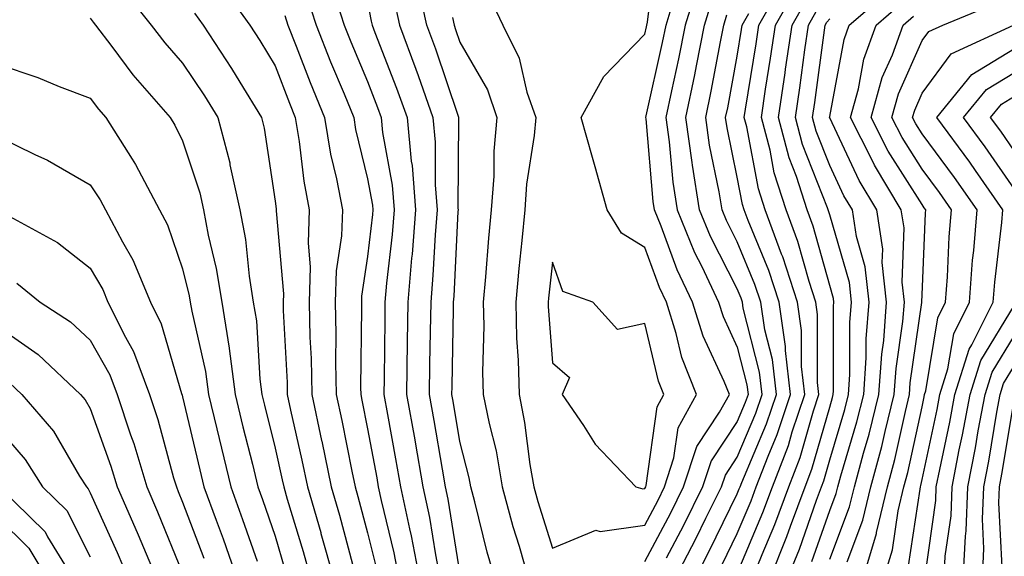
# Model space of a CAD drawing. Units: inches. Extents: x 1018643 to 1021283, y 7247738 to 7250378.
# Drawn here: x 1018770 to 1018877, y 7249544 to 7249603 of the extents above; entities that cross this region are included whole.
import ezdxf

# ---------------------------------------------------------------- set-up
doc = ezdxf.new("R2010")
doc.units = ezdxf.units.IN
doc.header["$MEASUREMENT"] = 0
doc.layers.add('Contour_10187247', color=7, linetype='Continuous', true_color=0x1f2fd6)

msp = doc.modelspace()

# ---------------------------------------------------------------- linework, layer by layer
at = {"layer": 'Contour_10187247'}
for points in [[(1018821.19, 7249605.06, 3096), (1018822.68, 7249601.92, 3096), (1018824.45, 7249598.32, 3096), (1018825.3, 7249594.67, 3096), (1018826.25, 7249591.92, 3096), (1018826.08, 7249589.95, 3096), (1018825.26, 7249584.71, 3096), (1018825.05, 7249581.92, 3096), (1018824.74, 7249578.61, 3096), (1018824.41, 7249575.56, 3096), (1018824.08, 7249571.92, 3096), (1018824.16, 7249568.03, 3096), (1018824.34, 7249565.63, 3096), (1018824.44, 7249561.92, 3096), (1018825.04, 7249558.91, 3096), (1018825.62, 7249554.35, 3096), (1018826.05, 7249551.92, 3096), (1018826.48, 7249550.35, 3096), (1018828.05, 7249545.28, 3096), (1018832.74, 7249547.23, 3096), (1018833.23, 7249547.1, 3096), (1018838.05, 7249547.8, 3096), (1018839.48, 7249550.49, 3096), (1018840.19, 7249551.92, 3096), (1018841.19, 7249555.06, 3096), (1018841.64, 7249558.33, 3096), (1018843.64, 7249561.92, 3096), (1018842.05, 7249565.92, 3096), (1018841.45, 7249568.52, 3096), (1018840.38, 7249571.92, 3096), (1018839.63, 7249573.5, 3096), (1018838.05, 7249577.85, 3096), (1018835.52, 7249579.39, 3096), (1018833.98, 7249581.92, 3096), (1018832.69, 7249586.56, 3096), (1018832.4, 7249587.57, 3096), (1018831.17, 7249591.92, 3096), (1018833.63, 7249596.34, 3096), (1018838.05, 7249600.95, 3096), (1018838.23, 7249601.74, 3096), (1018838.26, 7249601.92, 3096), (1018838.35, 7249602.22, 3096), (1018839.36, 7249610.61, 3096)], [(1018792.27, 7249606.14, 3088), (1018795.31, 7249601.92, 3088), (1018796.39, 7249600.26, 3088), (1018798.05, 7249597.5, 3088), (1018799.59, 7249593.46, 3088), (1018800.22, 7249591.92, 3088), (1018800.66, 7249589.31, 3088), (1018801.16, 7249585.03, 3088), (1018801.74, 7249581.92, 3088), (1018801.61, 7249578.36, 3088), (1018801.85, 7249575.72, 3088), (1018801.74, 7249571.92, 3088), (1018801.82, 7249568.15, 3088), (1018801.94, 7249565.81, 3088), (1018802.01, 7249561.92, 3088), (1018803.08, 7249556.95, 3088), (1018803.1, 7249556.87, 3088), (1018804.13, 7249551.92, 3088), (1018805.01, 7249548.88, 3088), (1018806.42, 7249543.55, 3088)], [(1018821.84, 7249541.92, 3094), (1018820.99, 7249544.86, 3094), (1018819.65, 7249550.32, 3094), (1018819.22, 7249551.92, 3094), (1018819.05, 7249552.92, 3094), (1018818.05, 7249556.83, 3094), (1018817.32, 7249561.19, 3094), (1018817.18, 7249561.92, 3094), (1018817.19, 7249562.78, 3094), (1018817.34, 7249571.21, 3094), (1018817.35, 7249571.92, 3094), (1018817.41, 7249572.56, 3094), (1018817.87, 7249581.74, 3094), (1018817.88, 7249581.92, 3094), (1018817.87, 7249582.1, 3094), (1018817.93, 7249591.8, 3094), (1018817.92, 7249591.92, 3094), (1018817.84, 7249592.13, 3094), (1018815.43, 7249599.3, 3094), (1018814.46, 7249601.92, 3094), (1018813.46, 7249606.51, 3094)], [(1018843.73, 7249606.24, 3094), (1018842.42, 7249601.92, 3094), (1018841.69, 7249598.28, 3094), (1018840.92, 7249594.79, 3094), (1018840.33, 7249591.92, 3094), (1018840.69, 7249589.28, 3094), (1018841.06, 7249584.93, 3094), (1018841.54, 7249581.92, 3094), (1018843.42, 7249577.29, 3094), (1018844.2, 7249575.77, 3094), (1018846.02, 7249571.92, 3094), (1018846.51, 7249570.38, 3094), (1018848.05, 7249567.05, 3094), (1018849.09, 7249562.96, 3094), (1018849.21, 7249561.92, 3094), (1018848.92, 7249561.05, 3094), (1018848.05, 7249558.99, 3094), (1018845.21, 7249554.76, 3094), (1018844.3, 7249551.92, 3094), (1018842.22, 7249547.75, 3094), (1018840.34, 7249544.21, 3094)], [(1018848.05, 7249542.56, 3090), (1018850.83, 7249549.14, 3090), (1018851.87, 7249551.92, 3090), (1018853.58, 7249556.39, 3090), (1018854, 7249557.87, 3090), (1018855.34, 7249561.92, 3090), (1018855, 7249564.97, 3090), (1018855, 7249568.87, 3090), (1018854.55, 7249571.92, 3090), (1018852.96, 7249576.83, 3090), (1018852.84, 7249577.13, 3090), (1018851.06, 7249581.92, 3090), (1018850.33, 7249584.2, 3090), (1018849.08, 7249590.89, 3090), (1018848.81, 7249591.92, 3090), (1018848.94, 7249592.81, 3090), (1018850.09, 7249599.88, 3090), (1018850.38, 7249601.92, 3090), (1018853.17, 7249606.8, 3090)], [(1018781.71, 7249605.58, 3086), (1018784.65, 7249601.92, 3086), (1018786.12, 7249599.99, 3086), (1018788.05, 7249597.81, 3086), (1018790.4, 7249594.27, 3086), (1018791.85, 7249591.92, 3086), (1018793.14, 7249587.01, 3086), (1018793.17, 7249586.8, 3086), (1018794.24, 7249581.92, 3086), (1018794.84, 7249578.71, 3086), (1018795.24, 7249574.73, 3086), (1018795.69, 7249571.92, 3086), (1018796.02, 7249569.89, 3086), (1018796.39, 7249563.58, 3086), (1018796.61, 7249561.92, 3086), (1018796.89, 7249560.76, 3086), (1018798.05, 7249556.13, 3086), (1018798.82, 7249552.69, 3086), (1018798.99, 7249551.92, 3086), (1018799.37, 7249550.6, 3086), (1018801.07, 7249544.94, 3086), (1018801.91, 7249541.92, 3086)], [(1018801.41, 7249605.28, 3090), (1018802.48, 7249601.92, 3090), (1018804.06, 7249597.93, 3090), (1018805.51, 7249594.46, 3090), (1018806.55, 7249591.92, 3090), (1018806.76, 7249590.63, 3090), (1018808.05, 7249585.28, 3090), (1018808.57, 7249582.44, 3090), (1018808.61, 7249581.92, 3090), (1018808.57, 7249581.4, 3090), (1018808.05, 7249576.88, 3090), (1018807.41, 7249572.56, 3090), (1018807.39, 7249571.92, 3090), (1018807.4, 7249571.27, 3090), (1018807.29, 7249562.68, 3090), (1018807.31, 7249561.92, 3090), (1018807.43, 7249561.3, 3090), (1018808.05, 7249558.21, 3090), (1018809.04, 7249552.91, 3090), (1018809.2, 7249551.92, 3090), (1018809.51, 7249550.46, 3090), (1018810.9, 7249544.77, 3090), (1018811.45, 7249541.92, 3090)], [(1018804.34, 7249605.63, 3091), (1018805.53, 7249601.92, 3091), (1018806.24, 7249600.11, 3091), (1018808.05, 7249595.8, 3091), (1018809.13, 7249593, 3091), (1018809.52, 7249591.92, 3091), (1018809.68, 7249590.29, 3091), (1018810.72, 7249584.59, 3091), (1018810.93, 7249581.92, 3091), (1018810.72, 7249579.25, 3091), (1018810.11, 7249573.98, 3091), (1018809.93, 7249571.92, 3091), (1018809.92, 7249570.05, 3091), (1018809.84, 7249563.71, 3091), (1018809.82, 7249561.92, 3091), (1018810.2, 7249559.77, 3091), (1018811.09, 7249554.96, 3091), (1018811.62, 7249551.92, 3091), (1018812.58, 7249547.39, 3091), (1018812.77, 7249546.64, 3091), (1018813.67, 7249541.92, 3091)], [(1018838.05, 7249543.85, 3095), (1018840.85, 7249549.12, 3095), (1018842.24, 7249551.92, 3095), (1018843.66, 7249556.31, 3095), (1018846.13, 7249560, 3095), (1018847.19, 7249561.92, 3095), (1018846.62, 7249563.35, 3095), (1018844.36, 7249568.23, 3095), (1018843.21, 7249571.92, 3095), (1018841.55, 7249575.42, 3095), (1018839.83, 7249580.14, 3095), (1018839.09, 7249581.92, 3095), (1018838.96, 7249582.83, 3095), (1018838.19, 7249591.78, 3095), (1018838.17, 7249591.92, 3095), (1018838.21, 7249592.08, 3095), (1018839.95, 7249600.02, 3095), (1018840.34, 7249601.92, 3095), (1018841.33, 7249605.2, 3095)], [(1018849.66, 7249541.92, 3089), (1018850.75, 7249544.62, 3089), (1018852.11, 7249547.86, 3089), (1018853.63, 7249551.92, 3089), (1018854.85, 7249555.12, 3089), (1018856.29, 7249560.16, 3089), (1018856.88, 7249561.92, 3089), (1018856.73, 7249563.24, 3089), (1018856.73, 7249570.6, 3089), (1018856.54, 7249571.92, 3089), (1018855.81, 7249574.16, 3089), (1018854.61, 7249578.48, 3089), (1018853.33, 7249581.92, 3089), (1018852.04, 7249585.91, 3089), (1018851.59, 7249588.38, 3089), (1018850.66, 7249591.92, 3089), (1018851.12, 7249594.99, 3089), (1018851.65, 7249598.32, 3089), (1018852.18, 7249601.92, 3089), (1018854.31, 7249605.66, 3089)], [(1018858.05, 7249544.11, 3085), (1018860.2, 7249549.77, 3085), (1018860.72, 7249551.92, 3085), (1018861.7, 7249555.57, 3085), (1018862.32, 7249557.65, 3085), (1018863.38, 7249561.92, 3085), (1018863.67, 7249566.3, 3085), (1018863.89, 7249567.76, 3085), (1018864.21, 7249571.92, 3085), (1018863.74, 7249576.23, 3085), (1018863.79, 7249577.66, 3085), (1018863.15, 7249581.92, 3085), (1018861.23, 7249585.1, 3085), (1018858.05, 7249591.88, 3085), (1018858.04, 7249591.91, 3085), (1018858.04, 7249591.93, 3085), (1018858.05, 7249592.02, 3085), (1018859.6, 7249600.37, 3085), (1018860.17, 7249601.92, 3085), (1018864.4, 7249605.57, 3085)], [(1018808.05, 7249604.39, 3092), (1018808.46, 7249602.33, 3092), (1018808.56, 7249601.92, 3092), (1018808.85, 7249601.12, 3092), (1018811.2, 7249595.07, 3092), (1018812.32, 7249591.92, 3092), (1018812.78, 7249587.19, 3092), (1018812.86, 7249586.73, 3092), (1018813.25, 7249581.92, 3092), (1018812.86, 7249577.11, 3092), (1018812.82, 7249576.69, 3092), (1018812.41, 7249571.92, 3092), (1018812.35, 7249567.62, 3092), (1018812.27, 7249561.92, 3092), (1018813.15, 7249557.02, 3092), (1018813.19, 7249556.78, 3092), (1018814.04, 7249551.92, 3092), (1018814.74, 7249548.61, 3092), (1018815.39, 7249544.58, 3092), (1018815.91, 7249541.92, 3092)], [(1018810.89, 7249604.76, 3093), (1018811.51, 7249601.92, 3093), (1018813.28, 7249597.15, 3093), (1018813.52, 7249596.45, 3093), (1018815.12, 7249591.92, 3093), (1018815.37, 7249589.24, 3093), (1018815.35, 7249584.62, 3093), (1018815.57, 7249581.92, 3093), (1018815.35, 7249579.22, 3093), (1018815.13, 7249574.84, 3093), (1018814.88, 7249571.92, 3093), (1018814.83, 7249568.7, 3093), (1018814.77, 7249565.2, 3093), (1018814.73, 7249561.92, 3093), (1018815.23, 7249559.1, 3093), (1018816.12, 7249553.85, 3093), (1018816.46, 7249551.92, 3093), (1018816.73, 7249550.6, 3093), (1018818.05, 7249542.47, 3093)], [(1018841.29, 7249541.92, 3093), (1018843.61, 7249546.36, 3093), (1018844.66, 7249548.53, 3093), (1018846.35, 7249551.92, 3093), (1018846.76, 7249553.21, 3093), (1018848.05, 7249555.13, 3093), (1018850.07, 7249559.9, 3093), (1018850.75, 7249561.92, 3093), (1018850.47, 7249564.34, 3093), (1018848.7, 7249571.27, 3093), (1018848.61, 7249571.92, 3093), (1018848.47, 7249572.34, 3093), (1018848.05, 7249573.36, 3093), (1018845.15, 7249579.02, 3093), (1018843.97, 7249581.92, 3093), (1018843.21, 7249586.76, 3093), (1018843.16, 7249587.03, 3093), (1018842.47, 7249591.92, 3093), (1018843.44, 7249596.53, 3093), (1018843.62, 7249597.49, 3093), (1018844.51, 7249601.92, 3093), (1018845.33, 7249604.64, 3093)], [(1018851.57, 7249541.92, 3088), (1018853.42, 7249546.55, 3088), (1018853.81, 7249547.68, 3088), (1018855.38, 7249551.92, 3088), (1018856.13, 7249553.84, 3088), (1018858.05, 7249560.57, 3088), (1018858.36, 7249561.61, 3088), (1018858.44, 7249561.92, 3088), (1018858.47, 7249562.34, 3088), (1018858.47, 7249571.5, 3088), (1018858.5, 7249571.92, 3088), (1018858.46, 7249572.33, 3088), (1018858.05, 7249573.74, 3088), (1018856.27, 7249580.14, 3088), (1018855.62, 7249581.92, 3088), (1018854.45, 7249585.52, 3088), (1018853.66, 7249587.53, 3088), (1018852.5, 7249591.92, 3088), (1018853.23, 7249596.74, 3088), (1018853.27, 7249597.14, 3088), (1018853.98, 7249601.92, 3088), (1018855.45, 7249604.52, 3088)], [(1018859.92, 7249543.8, 3084), (1018861.64, 7249548.33, 3084), (1018862.5, 7249551.92, 3084), (1018863.68, 7249556.29, 3084), (1018864.04, 7249557.91, 3084), (1018865.03, 7249561.92, 3084), (1018865.23, 7249564.74, 3084), (1018865.96, 7249569.83, 3084), (1018866.13, 7249571.92, 3084), (1018865.88, 7249574.09, 3084), (1018866.09, 7249579.96, 3084), (1018865.79, 7249581.92, 3084), (1018862.88, 7249586.75, 3084), (1018862.6, 7249587.37, 3084), (1018860.28, 7249591.92, 3084), (1018861.15, 7249595.02, 3084), (1018861.74, 7249598.23, 3084), (1018863.08, 7249601.92, 3084), (1018865.76, 7249604.21, 3084)], [(1018863.88, 7249541.92, 3082), (1018864.84, 7249545.13, 3082), (1018865.47, 7249549.34, 3082), (1018866.08, 7249551.92, 3082), (1018866.5, 7249553.47, 3082), (1018868.05, 7249560.58, 3082), (1018868.28, 7249561.69, 3082), (1018868.32, 7249561.92, 3082), (1018868.46, 7249562.33, 3082), (1018869.75, 7249570.22, 3082), (1018870.59, 7249571.92, 3082), (1018870.8, 7249574.67, 3082), (1018870.98, 7249578.99, 3082), (1018871.22, 7249581.92, 3082), (1018869.92, 7249583.79, 3082), (1018868.05, 7249586.31, 3082), (1018865.88, 7249589.75, 3082), (1018864.77, 7249591.92, 3082), (1018865.49, 7249594.48, 3082), (1018868.05, 7249600.24, 3082), (1018868.76, 7249601.21, 3082), (1018870.3, 7249601.92, 3082), (1018875.79, 7249604.18, 3082)], [(1018789.34, 7249603.21, 3087), (1018790.26, 7249601.92, 3087), (1018793.34, 7249597.21, 3087), (1018794.22, 7249595.75, 3087), (1018796.57, 7249591.92, 3087), (1018796.87, 7249590.74, 3087), (1018798.05, 7249582.84, 3087), (1018798.15, 7249582.02, 3087), (1018798.17, 7249581.92, 3087), (1018798.16, 7249581.81, 3087), (1018798.95, 7249572.82, 3087), (1018798.92, 7249571.92, 3087), (1018798.94, 7249571.03, 3087), (1018799.35, 7249563.22, 3087), (1018799.37, 7249561.92, 3087), (1018799.73, 7249560.24, 3087), (1018800.95, 7249554.82, 3087), (1018801.56, 7249551.92, 3087), (1018802.98, 7249546.99, 3087), (1018803.01, 7249546.88, 3087), (1018804.39, 7249541.92, 3087)], [(1018799.1, 7249602.97, 3089), (1018799.44, 7249601.92, 3089), (1018800.34, 7249599.63, 3089), (1018801.84, 7249595.71, 3089), (1018803.38, 7249591.92, 3089), (1018804.06, 7249587.93, 3089), (1018804.69, 7249585.28, 3089), (1018805.33, 7249581.92, 3089), (1018805.23, 7249579.1, 3089), (1018804.66, 7249575.31, 3089), (1018804.56, 7249571.92, 3089), (1018804.63, 7249568.5, 3089), (1018804.59, 7249565.38, 3089), (1018804.66, 7249561.92, 3089), (1018805.26, 7249559.13, 3089), (1018806.35, 7249553.62, 3089), (1018806.7, 7249551.92, 3089), (1018807.01, 7249550.88, 3089), (1018808.05, 7249546.94, 3089), (1018809.04, 7249542.91, 3089)], [(1018843.44, 7249541.92, 3092), (1018845.01, 7249544.96, 3092), (1018848.05, 7249551.19, 3092), (1018848.26, 7249551.71, 3092), (1018848.35, 7249551.92, 3092), (1018848.54, 7249552.41, 3092), (1018851.22, 7249558.75, 3092), (1018852.28, 7249561.92, 3092), (1018851.85, 7249565.72, 3092), (1018851.03, 7249568.94, 3092), (1018850.59, 7249571.92, 3092), (1018849.96, 7249573.83, 3092), (1018848.05, 7249578.45, 3092), (1018846.88, 7249580.75, 3092), (1018846.4, 7249581.92, 3092), (1018846.1, 7249583.87, 3092), (1018845.04, 7249588.91, 3092), (1018844.63, 7249591.92, 3092), (1018845.22, 7249594.75, 3092), (1018846.22, 7249600.09, 3092), (1018846.59, 7249601.92, 3092), (1018846.93, 7249603.04, 3092)], [(1018846.43, 7249543.54, 3091), (1018848.05, 7249546.87, 3091), (1018849.55, 7249550.42, 3091), (1018850.11, 7249551.92, 3091), (1018851.38, 7249555.25, 3091), (1018852.38, 7249557.59, 3091), (1018853.81, 7249561.92, 3091), (1018853.27, 7249566.7, 3091), (1018853.27, 7249567.14, 3091), (1018852.57, 7249571.92, 3091), (1018851.47, 7249575.34, 3091), (1018849.21, 7249580.76, 3091), (1018848.78, 7249581.92, 3091), (1018848.61, 7249582.48, 3091), (1018848.05, 7249585.46, 3091), (1018846.94, 7249590.81, 3091), (1018846.78, 7249591.92, 3091), (1018847.01, 7249592.96, 3091), (1018848.05, 7249598.54, 3091), (1018848.52, 7249601.45, 3091), (1018848.59, 7249601.92, 3091), (1018849.3, 7249603.17, 3091)], [(1018853.46, 7249541.92, 3087), (1018854.78, 7249545.19, 3087), (1018856.61, 7249550.48, 3087), (1018857.15, 7249551.92, 3087), (1018857.4, 7249552.57, 3087), (1018858.05, 7249554.85, 3087), (1018859.68, 7249560.29, 3087), (1018860.09, 7249561.92, 3087), (1018860.24, 7249564.11, 3087), (1018860.24, 7249569.73, 3087), (1018860.4, 7249571.92, 3087), (1018860.18, 7249574.05, 3087), (1018858.05, 7249581.38, 3087), (1018857.93, 7249581.8, 3087), (1018857.82, 7249582.15, 3087), (1018855.12, 7249588.99, 3087), (1018854.35, 7249591.92, 3087), (1018854.83, 7249595.14, 3087), (1018855.37, 7249599.24, 3087), (1018855.76, 7249601.92, 3087), (1018856.59, 7249603.38, 3087)], [(1018861.62, 7249541.92, 3083), (1018863.1, 7249546.87, 3083), (1018863.12, 7249546.99, 3083), (1018864.29, 7249551.92, 3083), (1018865.09, 7249554.88, 3083), (1018866.23, 7249560.1, 3083), (1018866.68, 7249561.92, 3083), (1018866.77, 7249563.2, 3083), (1018868.02, 7249571.89, 3083), (1018868.03, 7249571.92, 3083), (1018868.02, 7249571.95, 3083), (1018868.05, 7249572.71, 3083), (1018868.42, 7249581.55, 3083), (1018868.45, 7249581.92, 3083), (1018868.28, 7249582.15, 3083), (1018868.05, 7249582.48, 3083), (1018864.39, 7249588.26, 3083), (1018862.52, 7249591.92, 3083), (1018863.73, 7249596.24, 3083), (1018864.83, 7249598.7, 3083), (1018866, 7249601.92, 3083), (1018867.1, 7249602.87, 3083)], [(1018778.05, 7249602.68, 3085), (1018778.36, 7249602.23, 3085), (1018778.62, 7249601.92, 3085), (1018780.39, 7249599.58, 3085), (1018782.66, 7249596.53, 3085), (1018786.7, 7249591.92, 3085), (1018787.22, 7249591.09, 3085), (1018788.05, 7249589.4, 3085), (1018789.9, 7249583.77, 3085), (1018790.31, 7249581.92, 3085), (1018790.81, 7249579.16, 3085), (1018791.69, 7249575.56, 3085), (1018792.28, 7249571.92, 3085), (1018793.07, 7249566.94, 3085), (1018793.07, 7249566.9, 3085), (1018793.73, 7249561.92, 3085), (1018794.57, 7249558.44, 3085), (1018795.59, 7249554.38, 3085), (1018796.19, 7249551.92, 3085), (1018796.69, 7249550.56, 3085), (1018798.05, 7249546.58, 3085), (1018799.12, 7249542.99, 3085)], [(1018817.23, 7249602.74, 3095), (1018817.41, 7249601.92, 3095), (1018817.58, 7249601.45, 3095), (1018818.05, 7249600.05, 3095), (1018821.03, 7249594.9, 3095), (1018822.05, 7249591.92, 3095), (1018821.72, 7249588.25, 3095), (1018821.7, 7249585.57, 3095), (1018821.42, 7249581.92, 3095), (1018821.13, 7249578.84, 3095), (1018820.81, 7249574.68, 3095), (1018820.56, 7249571.92, 3095), (1018820.62, 7249569.35, 3095), (1018820.49, 7249564.36, 3095), (1018820.56, 7249561.92, 3095), (1018821.19, 7249558.78, 3095), (1018821.95, 7249555.82, 3095), (1018822.63, 7249551.92, 3095), (1018823.78, 7249547.65, 3095), (1018824.45, 7249545.52, 3095), (1018825.48, 7249541.92, 3095)], [(1018856.13, 7249543.84, 3086), (1018858.05, 7249549.36, 3086), (1018858.75, 7249551.22, 3086), (1018858.92, 7249551.92, 3086), (1018859.24, 7249553.11, 3086), (1018861, 7249558.97, 3086), (1018861.73, 7249561.92, 3086), (1018862.01, 7249565.88, 3086), (1018862.01, 7249567.96, 3086), (1018862.31, 7249571.92, 3086), (1018861.89, 7249575.76, 3086), (1018860.95, 7249579.02, 3086), (1018860.51, 7249581.92, 3086), (1018859.58, 7249583.45, 3086), (1018858.05, 7249586.72, 3086), (1018856.58, 7249590.45, 3086), (1018856.19, 7249591.92, 3086), (1018856.44, 7249593.53, 3086), (1018857.48, 7249601.35, 3086), (1018857.56, 7249601.92, 3086), (1018857.74, 7249602.23, 3086), (1018858.05, 7249602.61, 3086)], [(1018866.58, 7249543.39, 3081), (1018867.82, 7249551.69, 3081), (1018867.87, 7249551.92, 3081), (1018867.91, 7249552.06, 3081), (1018868.05, 7249552.71, 3081), (1018869.66, 7249560.31, 3081), (1018869.96, 7249561.92, 3081), (1018870.84, 7249564.71, 3081), (1018871.46, 7249568.51, 3081), (1018873.17, 7249571.92, 3081), (1018873.51, 7249576.46, 3081), (1018873.64, 7249577.51, 3081), (1018874, 7249581.92, 3081), (1018871.56, 7249585.43, 3081), (1018868.05, 7249590.16, 3081), (1018867.37, 7249591.24, 3081), (1018867.01, 7249591.92, 3081), (1018867.25, 7249592.72, 3081), (1018868.05, 7249594.54, 3081), (1018871.18, 7249598.79, 3081), (1018877.94, 7249601.92, 3081)], [(1018868.38, 7249542.25, 3080), (1018869.52, 7249550.45, 3080), (1018869.58, 7249551.92, 3080), (1018869.95, 7249553.82, 3080), (1018871.04, 7249558.93, 3080), (1018871.59, 7249561.92, 3080), (1018873.15, 7249566.82, 3080), (1018873.44, 7249567.31, 3080), (1018875.74, 7249571.92, 3080), (1018875.9, 7249574.07, 3080), (1018876.66, 7249580.53, 3080), (1018876.77, 7249581.92, 3080), (1018873.81, 7249586.16, 3080), (1018873.19, 7249587.06, 3080), (1018869.62, 7249591.92, 3080), (1018873.42, 7249596.55, 3080), (1018878.05, 7249599.38, 3080)], [(1018768.05, 7249597.67, 3084), (1018772.37, 7249596.24, 3084), (1018774.7, 7249595.27, 3084), (1018778.05, 7249594.02, 3084), (1018778.95, 7249592.82, 3084), (1018779.73, 7249591.92, 3084), (1018782.58, 7249587.39, 3084), (1018782.95, 7249586.82, 3084), (1018785.55, 7249581.92, 3084), (1018786.41, 7249580.28, 3084), (1018788.05, 7249575.52, 3084), (1018788.75, 7249572.62, 3084), (1018788.87, 7249571.92, 3084), (1018789.03, 7249570.94, 3084), (1018790.53, 7249564.4, 3084), (1018790.86, 7249561.92, 3084), (1018791.75, 7249558.22, 3084), (1018792.25, 7249556.12, 3084), (1018793.26, 7249551.92, 3084), (1018794.54, 7249548.41, 3084), (1018796.1, 7249543.87, 3084)], [(1018878.05, 7249584.14, 3079), (1018874.87, 7249588.74, 3079), (1018872.53, 7249591.92, 3079), (1018875.02, 7249594.95, 3079), (1018878.05, 7249596.8, 3079)], [(1018878.05, 7249588.25, 3078), (1018876.55, 7249590.42, 3078), (1018875.44, 7249591.92, 3078), (1018876.62, 7249593.35, 3078), (1018878.05, 7249594.22, 3078)], [(1018768.05, 7249589.85, 3083), (1018772.05, 7249587.92, 3083), (1018773.44, 7249587.31, 3083), (1018778.05, 7249584.62, 3083), (1018779.12, 7249582.99, 3083), (1018779.69, 7249581.92, 3083), (1018781.53, 7249578.44, 3083), (1018782.65, 7249576.52, 3083), (1018784.56, 7249571.92, 3083), (1018785.72, 7249569.59, 3083), (1018787.93, 7249562.04, 3083), (1018787.99, 7249561.86, 3083), (1018788.05, 7249561.66, 3083), (1018789.9, 7249553.77, 3083), (1018790.34, 7249551.92, 3083), (1018791.66, 7249548.31, 3083), (1018792.42, 7249546.29, 3083), (1018793.96, 7249541.92, 3083)], [(1018768.14, 7249581.83, 3082), (1018774.51, 7249578.38, 3082), (1018778.05, 7249575.59, 3082), (1018779.41, 7249573.28, 3082), (1018779.96, 7249571.92, 3082), (1018781.85, 7249568.12, 3082), (1018782.72, 7249566.59, 3082), (1018784.48, 7249561.92, 3082), (1018785.36, 7249559.23, 3082), (1018787.07, 7249552.9, 3082), (1018787.37, 7249551.92, 3082), (1018787.57, 7249551.44, 3082), (1018788.05, 7249550.27, 3082), (1018790.33, 7249544.2, 3082)], [(1018770.12, 7249573.99, 3081), (1018772.65, 7249571.92, 3081), (1018775.93, 7249569.8, 3081), (1018778.05, 7249567.82, 3081), (1018780.18, 7249564.05, 3081), (1018780.98, 7249561.92, 3081), (1018782.42, 7249557.55, 3081), (1018782.75, 7249556.62, 3081), (1018784.16, 7249551.92, 3081), (1018785.34, 7249549.21, 3081), (1018788.05, 7249542.58, 3081)], [(1018870.43, 7249541.92, 3079), (1018870.55, 7249544.42, 3079), (1018871.17, 7249548.8, 3079), (1018871.29, 7249551.92, 3079), (1018872.07, 7249555.94, 3079), (1018872.42, 7249557.55, 3079), (1018873.23, 7249561.92, 3079), (1018874.38, 7249565.59, 3079), (1018878.05, 7249571.59, 3079)], [(1018768.05, 7249569.28, 3080), (1018772.4, 7249566.27, 3080), (1018777.01, 7249561.92, 3080), (1018777.49, 7249561.36, 3080), (1018778.05, 7249560.4, 3080), (1018780.29, 7249554.16, 3080), (1018780.97, 7249551.92, 3080), (1018783.13, 7249547, 3080), (1018783.23, 7249546.74, 3080), (1018785.25, 7249541.92, 3080)], [(1018872.5, 7249541.92, 3078), (1018872.73, 7249546.6, 3078), (1018872.81, 7249547.16, 3078), (1018873, 7249551.92, 3078), (1018873.82, 7249556.15, 3078), (1018874.12, 7249557.99, 3078), (1018874.86, 7249561.92, 3078), (1018875.62, 7249564.35, 3078), (1018878.05, 7249568.32, 3078)], [(1018874.57, 7249541.92, 3077), (1018874.73, 7249545.24, 3077), (1018874.56, 7249548.43, 3077), (1018874.71, 7249551.92, 3077), (1018875.25, 7249554.72, 3077), (1018876.13, 7249560, 3077), (1018876.49, 7249561.92, 3077), (1018876.86, 7249563.11, 3077), (1018878.05, 7249565.05, 3077)], [(1018769.31, 7249563.18, 3079), (1018770.65, 7249561.92, 3079), (1018774.07, 7249557.94, 3079), (1018776.9, 7249553.07, 3079), (1018777.63, 7249551.92, 3079), (1018777.84, 7249551.71, 3079), (1018778.05, 7249551.3, 3079), (1018780.96, 7249544.83, 3079), (1018782.18, 7249541.92, 3079)], [(1018876.71, 7249543.26, 3076), (1018876.34, 7249550.21, 3076), (1018876.41, 7249551.92, 3076), (1018876.68, 7249553.29, 3076), (1018878.05, 7249561.51, 3076)], [(1018768.05, 7249558.27, 3078), (1018771.02, 7249554.89, 3078), (1018772.9, 7249551.92, 3078), (1018775.51, 7249549.38, 3078), (1018778.05, 7249544.35, 3078)], [(1018768.18, 7249551.92, 3077), (1018773.18, 7249547.05, 3077), (1018773.44, 7249546.53, 3077), (1018776.23, 7249541.92, 3077)], [(1018768.05, 7249548.57, 3076), (1018771.41, 7249545.28, 3076), (1018773.44, 7249541.92, 3076)]]:
    msp.add_polyline3d(points, dxfattribs=at)
msp.add_polyline3d([(1018838.05, 7249551.74, 3097), (1018838.14, 7249551.92, 3097), (1018838.19, 7249552.06, 3097), (1018839.37, 7249560.6, 3097), (1018840.09, 7249561.92, 3097), (1018839.51, 7249563.38, 3097), (1018838.05, 7249569.63, 3097), (1018835.08, 7249568.95, 3097), (1018832.42, 7249571.92, 3097), (1018829.19, 7249573.06, 3097), (1018828.05, 7249576.27, 3097), (1018827.62, 7249572.35, 3097), (1018827.58, 7249571.92, 3097), (1018827.59, 7249571.46, 3097), (1018828.05, 7249565.34, 3097), (1018829.9, 7249563.77, 3097), (1018829.11, 7249561.92, 3097), (1018831.4, 7249558.57, 3097), (1018832.67, 7249556.54, 3097), (1018837.09, 7249551.92, 3097), (1018837.84, 7249551.71, 3097)], close=True, dxfattribs=at)

doc.saveas('drawing.dxf')
